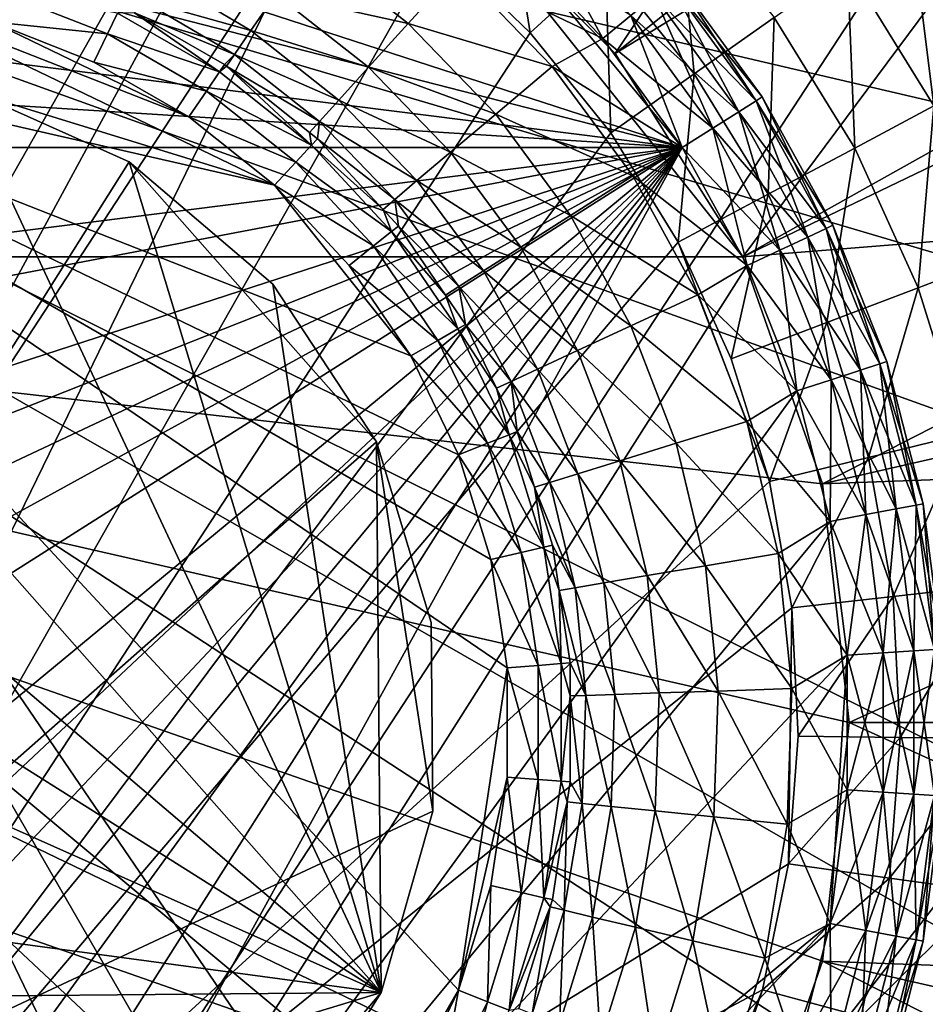
# Model space of a CAD drawing. Extents: x -100 to 100, y -100 to 100.
# Drawn here: x 4 to 18, y -4 to 11 of the extents above; entities that cross this region are included whole.
import ezdxf

# ---------------------------------------------------------------- set-up
doc = ezdxf.new("R2010")
doc.units = 0
doc.header["$MEASUREMENT"] = 0
for name, color, linetype in [('L1', 7, 'Continuous'), ('L2', 7, 'Continuous'), ('L3', 7, 'Continuous'), ('L4', 7, 'Continuous')]:
    doc.layers.add(name, color=color, linetype=linetype)

msp = doc.modelspace()

# ---------------------------------------------------------------- linework, layer by layer
at = {"layer": 'L1', "color": 7}
for points in [[(47.0236, 86.89201, 6), (-72.68953, -66.91542, 6), (16.26195, 97.4525, 6)], [(16.26195, 97.4525, 6), (-72.68953, -66.91542, 6), (-16.26195, 97.4525, 6)], [(47.0236, 86.89201, 6), (-60.68422, -77.96708, 6), (-72.68953, -66.91542, 6)], [(-47.0236, -86.89201, 6), (-60.68422, -77.96708, 6), (47.0236, 86.89201, 6)], [(47.0236, 86.89201, 6), (60.68422, 77.96708, 6), (-47.0236, -86.89201, 6)], [(-47.0236, -86.89201, 6), (60.68422, 77.96708, 6), (72.68953, 66.91542, 6)], [(82.71205, 54.03848, 6), (-47.0236, -86.89201, 6), (72.68953, 66.91542, 6)], [(90.47841, 39.68751, 6), (-47.0236, -86.89201, 6), (82.71205, 54.03848, 6)], [(90.47841, 39.68751, 6), (98.46254, 8.158839, 6), (-47.0236, -86.89201, 6)], [(18.68323, 18.68323, 60.82239), (10.59933, 13.29114, 61), (13.29114, 10.59933, 61)], [(18.68323, 18.68323, 60.82239), (13.29114, 10.59933, 61), (20.60706, 16.43072, 60.82239)], [(-15.31647, 7.376024, 61), (7.376024, 15.31647, 61), (3.782856, 16.57377, 61)], [(20.60706, 16.43072, 60.82239), (13.29114, 10.59933, 61), (21.37591, 15.53051, 60.82239)], [(21.37591, 15.53051, 60.82239), (13.29114, 10.59933, 61), (15.31647, 7.376024, 61)], [(21.37591, 15.53051, 60.82239), (15.31647, 7.376024, 61), (23.54225, 11.99537, 60.82239)], [(10.59933, 13.29114, 61), (7.376024, 15.31647, 61), (-15.31647, 7.376024, 61)], [(15.31647, 7.376024, 61), (10.59933, 13.29114, 61), (-15.31647, 7.376024, 61)], [(13.29114, 10.59933, 61), (10.59933, 13.29114, 61), (15.31647, 7.376024, 61)], [(15.31647, 7.376024, 61), (23.76862, 11.44885, 60.82239), (23.54225, 11.99537, 60.82239)], [(15.31647, 7.376024, 61), (25.12889, 8.164872, 60.82239), (23.76862, 11.44885, 60.82239)], [(98.46254, 8.158839, 6), (98.46254, -8.158839, 6), (-47.0236, -86.89201, 6)], [(16.57377, 3.782856, 61), (25.12889, 8.164872, 60.82239), (15.31647, 7.376024, 61)], [(16.57377, 3.782856, 61), (25.68204, 5.86084, 60.82239), (25.12889, 8.164872, 60.82239)], [(-16.57377, 3.782856, 61), (15.31647, -7.376024, 61), (-15.31647, 7.376024, 61)], [(-15.31647, 7.376024, 61), (15.31647, -7.376024, 61), (16.57377, -3.782856, 61)], [(-15.31647, 7.376024, 61), (16.57377, -3.782856, 61), (17, 0, 61)], [(15.31647, 7.376024, 61), (-15.31647, 7.376024, 61), (16.57377, 3.782856, 61)], [(16.57377, 3.782856, 61), (-15.31647, 7.376024, 61), (17, 0, 61)], [(16.57377, 3.782856, 61), (26.09678, 4.133324, 60.82239), (25.68204, 5.86084, 60.82239)], [(17, 0, 61), (26.09678, 4.133324, 60.82239), (16.57377, 3.782856, 61)], [(17, 0, 61), (26.42208, 0, 60.82239), (26.09678, 4.133324, 60.82239)], [(-16.57377, 3.782856, 61), (-17, 0, 61), (15.31647, -7.376024, 61)], [(15.31647, -7.376024, 61), (-17, 0, 61), (-16.57377, -3.782856, 61)], [(16.57377, -3.782856, 61), (26.09678, -4.133324, 60.82239), (17, 0, 61)], [(17, 0, 61), (26.09678, -4.133324, 60.82239), (26.42208, 0, 60.82239)], [(15.31647, -7.376024, 61), (-16.57377, -3.782856, 61), (-15.31647, -7.376024, 61)], [(15.31647, -7.376024, 61), (25.12889, -8.164872, 60.82239), (16.57377, -3.782856, 61)], [(16.57377, -3.782856, 61), (25.12889, -8.164872, 60.82239), (25.68204, -5.86084, 60.82239)], [(16.57377, -3.782856, 61), (25.68204, -5.86084, 60.82239), (26.09678, -4.133324, 60.82239)]]:
    msp.add_3dface(points, dxfattribs=at)
at = {"layer": 'L2', "color": 7}
for points in [[(-6.258118, 15.8062, 61), (14.35358, 9.109056, 61), (-8.189812, 14.89721, 61)], [(-6.258118, 15.8062, 61), (11.6373, 12.39247, 61), (14.35358, 9.109056, 61)], [(-8.189812, 14.89721, 61), (14.35358, 9.109056, 61), (-11.6373, 12.39247, 61)], [(12.03025, 12.81091, 61.11418), (13.09873, 10.83621, 61), (11.6373, 12.39247, 61)], [(13.54102, 11.20211, 61.11418), (13.09873, 10.83621, 61), (12.03025, 12.81091, 61.11418)], [(14.35358, 9.109056, 61), (-13.09873, 10.83621, 61), (-11.6373, 12.39247, 61)], [(10.79963, 11.9406, 64), (13.09873, 10.83621, 64), (11.6373, 12.39247, 64)], [(11.6373, 12.39247, 61), (13.09873, 10.83621, 61), (14.35358, 9.109056, 61)], [(13.09873, 10.83621, 64), (13.54102, 11.20211, 63.88582), (11.6373, 12.39247, 64)], [(7.920977, 11.53886, 75.11391), (10.01526, 11.07336, 69.53475), (8.449964, 12.30946, 69.53475)], [(10.01526, 11.07336, 69.53475), (10.79963, 11.9406, 64), (8.449964, 12.30946, 69.53475)], [(5.789505, 11.45704, 86.36568), (7.525728, 10.96308, 80.72755), (5.997344, 11.86834, 80.72755)], [(7.525728, 10.96308, 80.72755), (7.920977, 11.53886, 75.11391), (5.997344, 11.86834, 80.72755)], [(10.01526, 11.07336, 69.53475), (12.2948, 10.39461, 64), (10.79963, 11.9406, 64)], [(12.2948, 10.39461, 64), (13.09873, 10.83621, 64), (10.79963, 11.9406, 64)], [(13.91598, 11.5123, 63.56066), (15.52366, 9.851615, 63.07402), (14.16652, 11.71956, 63.07402)], [(14.16652, 11.71956, 61.92597), (15.24912, 9.677386, 61.43934), (13.91598, 11.5123, 61.43934)], [(14.16652, 11.71956, 63.07402), (15.62007, 9.912795, 62.5), (14.25449, 11.79234, 62.5)], [(14.25449, 11.79234, 62.5), (15.52366, 9.851615, 61.92597), (14.16652, 11.71956, 61.92597)], [(15.52366, 9.851615, 63.07402), (15.62007, 9.912795, 62.5), (14.16652, 11.71956, 63.07402)], [(15.52366, 9.851615, 61.92597), (15.24912, 9.677386, 61.43934), (14.16652, 11.71956, 61.92597)], [(15.62007, 9.912795, 62.5), (15.52366, 9.851615, 61.92597), (14.25449, 11.79234, 62.5)], [(3.569247, 11.57122, 92.86904), (3.423423, 11.09846, 93), (5.253982, 10.91001, 92.86904)], [(3.569247, 11.57122, 92.86904), (5.253982, 10.91001, 92.86904), (5.412417, 11.239, 92.51048)], [(7.899841, 8.514004, 93), (-1.731046, 11.48474, 93), (-3.423423, 11.09846, 93)], [(7.899841, 8.514004, 93), (1.731046, 11.48474, 93), (-1.731046, 11.48474, 93)], [(6.54266, 9.59632, 93), (3.423423, 11.09846, 93), (1.731046, 11.48474, 93)], [(6.54266, 9.59632, 93), (1.731046, 11.48474, 93), (7.899841, 8.514004, 93)], [(5.789505, 11.45704, 86.36568), (5.681321, 11.24489, 92.01822), (7.264922, 10.58315, 86.36568)], [(7.264922, 10.58315, 86.36568), (7.525728, 10.96308, 80.72755), (5.789505, 11.45704, 86.36568)], [(7.525728, 10.96308, 80.72755), (9.388281, 10.38014, 75.11391), (7.920977, 11.53886, 75.11391)], [(9.388281, 10.38014, 75.11391), (10.01526, 11.07336, 69.53475), (7.920977, 11.53886, 75.11391)], [(13.54102, 11.20211, 63.88582), (15.24912, 9.677386, 63.56066), (13.91598, 11.5123, 63.56066)], [(13.91598, 11.5123, 61.43934), (14.83824, 9.416633, 61.11418), (13.54102, 11.20211, 61.11418)], [(15.24912, 9.677386, 63.56066), (15.52366, 9.851615, 63.07402), (13.91598, 11.5123, 63.56066)], [(15.24912, 9.677386, 61.43934), (14.83824, 9.416633, 61.11418), (13.91598, 11.5123, 61.43934)], [(5.412417, 11.239, 92.51048), (5.253982, 10.91001, 92.86904), (7.027051, 10.30679, 92.51048)], [(5.412417, 11.239, 92.51048), (7.027051, 10.30679, 92.51048), (5.681321, 11.24489, 92.01822)], [(5.681321, 11.24489, 92.01822), (7.105886, 10.42242, 92.01822), (7.264922, 10.58315, 86.36568)], [(7.027051, 10.30679, 92.51048), (7.105886, 10.42242, 92.01822), (5.681321, 11.24489, 92.01822)], [(3.423423, -11.09846, 93), (6.54266, -9.59632, 93), (-3.423423, 11.09846, 93)], [(11.32326, 2.584461, 93), (-3.423423, 11.09846, 93), (11.58199, 0.86795, 93)], [(11.58199, 0.86795, 93), (-3.423423, 11.09846, 93), (10.8116, -4.24324, 93)], [(9.080552, -7.241499, 93), (10.8116, -4.24324, 93), (-3.423423, 11.09846, 93)], [(9.080552, -7.241499, 93), (-3.423423, 11.09846, 93), (7.899841, -8.514004, 93)], [(7.899841, -8.514004, 93), (-3.423423, 11.09846, 93), (6.54266, -9.59632, 93)], [(10.05842, 5.807232, 93), (7.899841, 8.514004, 93), (-3.423423, 11.09846, 93)], [(10.05842, 5.807232, 93), (-3.423423, 11.09846, 93), (10.8116, 4.24324, 93)], [(10.8116, 4.24324, 93), (-3.423423, 11.09846, 93), (11.32326, 2.584461, 93)], [(5.039327, 10.46427, 93), (3.423423, 11.09846, 93), (6.54266, 9.59632, 93)], [(3.423423, 11.09846, 93), (5.039327, 10.46427, 93), (5.253982, 10.91001, 92.86904)], [(13.09873, 10.83621, 64), (14.83824, 9.416633, 63.88582), (13.54102, 11.20211, 63.88582)], [(13.54102, 11.20211, 61.11418), (14.35358, 9.109056, 61), (13.09873, 10.83621, 61)], [(14.83824, 9.416633, 63.88582), (15.24912, 9.677386, 63.56066), (13.54102, 11.20211, 63.88582)], [(14.83824, 9.416633, 61.11418), (14.35358, 9.109056, 61), (13.54102, 11.20211, 61.11418)], [(7.264922, 10.58315, 86.36568), (8.919816, 9.86218, 80.72755), (7.525728, 10.96308, 80.72755)], [(8.919816, 9.86218, 80.72755), (9.388281, 10.38014, 75.11391), (7.525728, 10.96308, 80.72755)], [(9.388281, 10.38014, 75.11391), (11.40183, 9.639652, 69.53475), (10.01526, 11.07336, 69.53475)], [(11.40183, 9.639652, 69.53475), (12.2948, 10.39461, 64), (10.01526, 11.07336, 69.53475)], [(14.35358, 9.109056, 61), (-14.35358, 9.109056, 61), (-13.09873, 10.83621, 61)], [(5.253982, 10.91001, 92.86904), (5.039327, 10.46427, 93), (6.821351, 10.00508, 92.86904)], [(5.253982, 10.91001, 92.86904), (6.821351, 10.00508, 92.86904), (7.027051, 10.30679, 92.51048)], [(12.2948, 10.39461, 64), (14.35358, 9.109056, 64), (13.09873, 10.83621, 64)], [(14.35358, 9.109056, 64), (14.83824, 9.416633, 63.88582), (13.09873, 10.83621, 64)], [(6.54266, 9.59632, 93), (6.821351, 10.00508, 92.86904), (5.039327, 10.46427, 93)], [(7.264922, 10.58315, 86.36568), (7.105886, 10.42242, 92.01822), (7.137194, 10.39745, 92.01822)], [(7.264922, 10.58315, 86.36568), (7.137194, 10.39745, 92.01822), (8.610697, 9.520404, 86.36568)], [(8.610697, 9.520404, 86.36568), (8.919816, 9.86218, 80.72755), (7.264922, 10.58315, 86.36568)], [(7.027051, 10.30679, 92.51048), (6.821351, 10.00508, 92.86904), (8.484713, 9.144345, 92.51048)], [(7.027051, 10.30679, 92.51048), (7.137194, 10.39745, 92.01822), (7.105886, 10.42242, 92.01822)], [(8.484713, 9.144345, 92.51048), (7.137194, 10.39745, 92.01822), (7.027051, 10.30679, 92.51048)], [(7.137194, 10.39745, 92.01822), (8.45463, 9.346833, 92.01822), (8.610697, 9.520404, 86.36568)], [(8.484713, 9.144345, 92.51048), (8.45463, 9.346833, 92.01822), (7.137194, 10.39745, 92.01822)], [(8.919816, 9.86218, 80.72755), (10.68805, 9.036186, 75.11391), (9.388281, 10.38014, 75.11391)], [(10.68805, 9.036186, 75.11391), (11.40183, 9.639652, 69.53475), (9.388281, 10.38014, 75.11391)], [(11.40183, 9.639652, 69.53475), (13.57057, 8.663126, 64), (12.2948, 10.39461, 64)], [(13.57057, 8.663126, 64), (14.35358, 9.109056, 64), (12.2948, 10.39461, 64)], [(8.236343, 8.876666, 92.86904), (6.821351, 10.00508, 92.86904), (6.54266, 9.59632, 93)], [(8.236343, 8.876666, 92.86904), (8.484713, 9.144345, 92.51048), (6.821351, 10.00508, 92.86904)], [(8.610697, 9.520404, 86.36568), (10.15473, 8.58529, 80.72755), (8.919816, 9.86218, 80.72755)], [(10.15473, 8.58529, 80.72755), (10.68805, 9.036186, 75.11391), (8.919816, 9.86218, 80.72755)], [(15.24912, 9.677386, 63.56066), (16.63599, 7.828301, 63.07402), (15.52366, 9.851615, 63.07402)], [(15.52366, 9.851615, 61.92597), (16.34177, 7.689855, 61.43934), (15.24912, 9.677386, 61.43934)], [(15.52366, 9.851615, 63.07402), (16.7393, 7.876917, 62.5), (15.62007, 9.912795, 62.5)], [(15.62007, 9.912795, 62.5), (16.63599, 7.828301, 61.92597), (15.52366, 9.851615, 61.92597)], [(16.63599, 7.828301, 63.07402), (16.7393, 7.876917, 62.5), (15.52366, 9.851615, 63.07402)], [(16.63599, 7.828301, 61.92597), (16.34177, 7.689855, 61.43934), (15.52366, 9.851615, 61.92597)], [(16.7393, 7.876917, 62.5), (16.63599, 7.828301, 61.92597), (15.62007, 9.912795, 62.5)], [(14.83824, 9.416633, 63.88582), (16.34177, 7.689855, 63.56066), (15.24912, 9.677386, 63.56066)], [(15.24912, 9.677386, 61.43934), (15.90145, 7.482656, 61.11418), (14.83824, 9.416633, 61.11418)], [(16.34177, 7.689855, 63.56066), (16.63599, 7.828301, 63.07402), (15.24912, 9.677386, 63.56066)], [(16.34177, 7.689855, 61.43934), (15.90145, 7.482656, 61.11418), (15.24912, 9.677386, 61.43934)], [(7.899841, 8.514004, 93), (8.236343, 8.876666, 92.86904), (6.54266, 9.59632, 93)], [(8.610697, 9.520404, 86.36568), (8.45463, 9.346833, 92.01822), (8.5799, 9.246934, 92.01822)], [(8.610697, 9.520404, 86.36568), (8.5799, 9.246934, 92.01822), (9.802814, 8.287764, 86.36568)], [(9.802814, 8.287764, 86.36568), (10.15473, 8.58529, 80.72755), (8.610697, 9.520404, 86.36568)], [(10.68805, 9.036186, 75.11391), (12.58494, 8.033926, 69.53475), (11.40183, 9.639652, 69.53475)], [(12.58494, 8.033926, 69.53475), (13.57057, 8.663126, 64), (11.40183, 9.639652, 69.53475)], [(14.35358, 9.109056, 64), (15.90145, 7.482656, 63.88582), (14.83824, 9.416633, 63.88582)], [(14.83824, 9.416633, 61.11418), (15.38206, 7.238248, 61), (14.35358, 9.109056, 61)], [(15.90145, 7.482656, 63.88582), (16.34177, 7.689855, 63.56066), (14.83824, 9.416633, 63.88582)], [(15.90145, 7.482656, 61.11418), (15.38206, 7.238248, 61), (14.83824, 9.416633, 61.11418)], [(8.5799, 9.246934, 92.01822), (8.45463, 9.346833, 92.01822), (8.484713, 9.144345, 92.51048)], [(9.616926, 8.129287, 92.01822), (8.5799, 9.246934, 92.01822), (8.484713, 9.144345, 92.51048)], [(8.5799, 9.246934, 92.01822), (9.616926, 8.129287, 92.01822), (9.802814, 8.287764, 86.36568)], [(14.35358, 9.109056, 61), (-16.69888, -3.185482, 61), (-16.96645, -1.067439, 61)], [(-16.69888, 3.185482, 61), (14.35358, 9.109056, 61), (-16.96645, -1.067439, 61)], [(14.35358, 9.109056, 61), (-16.16796, -5.253289, 61), (-16.69888, -3.185482, 61)], [(-16.16796, 5.253289, 61), (14.35358, 9.109056, 61), (-16.69888, 3.185482, 61)], [(-15.38206, -7.238248, 61), (-16.16796, -5.253289, 61), (14.35358, 9.109056, 61)], [(-16.16796, 5.253289, 61), (-14.35358, 9.109056, 61), (14.35358, 9.109056, 61)], [(14.35358, 9.109056, 61), (-14.35358, -9.109056, 61), (-15.38206, -7.238248, 61)], [(-11.6373, -12.39247, 61), (-14.35358, -9.109056, 61), (14.35358, 9.109056, 61)], [(-11.6373, -12.39247, 61), (14.35358, 9.109056, 61), (-9.992349, -13.75329, 61)], [(-9.992349, -13.75329, 61), (14.35358, 9.109056, 61), (-8.189812, -14.89721, 61)], [(14.35358, 9.109056, 61), (-6.258118, -15.8062, 61), (-8.189812, -14.89721, 61)], [(14.35358, 9.109056, 61), (-4.227728, -16.46591, 61), (-6.258118, -15.8062, 61)], [(-2.130665, -16.86595, 61), (-4.227728, -16.46591, 61), (14.35358, 9.109056, 61)], [(-2.130665, -16.86595, 61), (14.35358, 9.109056, 61), (0, -17, 61)], [(0, -17, 61), (14.35358, 9.109056, 61), (15.38206, 7.238248, 61)], [(9.752839, 7.77763, 92.51048), (8.484713, 9.144345, 92.51048), (8.236343, 8.876666, 92.86904)], [(9.752839, 7.77763, 92.51048), (9.616926, 8.129287, 92.01822), (8.484713, 9.144345, 92.51048)], [(13.57057, 8.663126, 64), (15.38206, 7.238248, 64), (14.35358, 9.109056, 64)], [(15.38206, 7.238248, 64), (15.90145, 7.482656, 63.88582), (14.35358, 9.109056, 64)], [(10.15473, 8.58529, 80.72755), (11.79709, 7.530983, 75.11391), (10.68805, 9.036186, 75.11391)], [(11.79709, 7.530983, 75.11391), (12.58494, 8.033926, 69.53475), (10.68805, 9.036186, 75.11391)], [(9.467348, 7.549958, 92.86904), (8.236343, 8.876666, 92.86904), (7.899841, 8.514004, 93)], [(9.467348, 7.549958, 92.86904), (9.752839, 7.77763, 92.51048), (8.236343, 8.876666, 92.86904)], [(9.802814, 8.287764, 86.36568), (11.20843, 7.155194, 80.72755), (10.15473, 8.58529, 80.72755)], [(11.20843, 7.155194, 80.72755), (11.79709, 7.530983, 75.11391), (10.15473, 8.58529, 80.72755)], [(12.58494, 8.033926, 69.53475), (14.60416, 6.77705, 64), (13.57057, 8.663126, 64)], [(14.60416, 6.77705, 64), (15.38206, 7.238248, 64), (13.57057, 8.663126, 64)], [(9.080552, 7.241499, 93), (7.899841, 8.514004, 93), (10.05842, 5.807232, 93)], [(9.080552, 7.241499, 93), (9.467348, 7.549958, 92.86904), (7.899841, 8.514004, 93)], [(9.802814, 8.287764, 86.36568), (9.616926, 8.129287, 92.01822), (9.862254, 7.864886, 92.01822)], [(9.802814, 8.287764, 86.36568), (9.862254, 7.864886, 92.01822), (10.82, 6.90723, 86.36568)], [(10.82, 6.90723, 86.36568), (11.20843, 7.155194, 80.72755), (9.802814, 8.287764, 86.36568)], [(9.862254, 7.864886, 92.01822), (9.616926, 8.129287, 92.01822), (9.752839, 7.77763, 92.51048)], [(11.79709, 7.530983, 75.11391), (13.54347, 6.284834, 69.53475), (12.58494, 8.033926, 69.53475)], [(13.54347, 6.284834, 69.53475), (14.60416, 6.77705, 64), (12.58494, 8.033926, 69.53475)], [(10.60811, 6.770909, 92.01822), (9.862254, 7.864886, 92.01822), (9.752839, 7.77763, 92.51048)], [(9.862254, 7.864886, 92.01822), (10.60811, 6.770909, 92.01822), (10.82, 6.90723, 86.36568)], [(16.34177, 7.689855, 63.56066), (17.48595, 5.681531, 63.07402), (16.63599, 7.828301, 63.07402)], [(16.63599, 7.828301, 61.92597), (17.17671, 5.581051, 61.43934), (16.34177, 7.689855, 61.43934)], [(16.63599, 7.828301, 63.07402), (17.59455, 5.716814, 62.5), (16.7393, 7.876917, 62.5)], [(16.7393, 7.876917, 62.5), (17.48595, 5.681531, 61.92597), (16.63599, 7.828301, 61.92597)], [(17.48595, 5.681531, 63.07402), (17.59455, 5.716814, 62.5), (16.63599, 7.828301, 63.07402)], [(17.48595, 5.681531, 61.92597), (17.17671, 5.581051, 61.43934), (16.63599, 7.828301, 61.92597)], [(17.59455, 5.716814, 62.5), (17.48595, 5.681531, 61.92597), (16.7393, 7.876917, 62.5)], [(10.8031, 6.237175, 92.51048), (9.752839, 7.77763, 92.51048), (9.467348, 7.549958, 92.86904)], [(10.8031, 6.237175, 92.51048), (10.60811, 6.770909, 92.01822), (9.752839, 7.77763, 92.51048)], [(15.90145, 7.482656, 63.88582), (17.17671, 5.581051, 63.56066), (16.34177, 7.689855, 63.56066)], [(16.34177, 7.689855, 61.43934), (16.71389, 5.430672, 61.11418), (15.90145, 7.482656, 61.11418)], [(17.17671, 5.581051, 63.56066), (17.48595, 5.681531, 63.07402), (16.34177, 7.689855, 63.56066)], [(17.17671, 5.581051, 61.43934), (16.71389, 5.430672, 61.11418), (16.34177, 7.689855, 61.43934)], [(10.48687, 6.054597, 92.86904), (9.467348, 7.549958, 92.86904), (9.080552, 7.241499, 93)], [(10.48687, 6.054597, 92.86904), (10.8031, 6.237175, 92.51048), (9.467348, 7.549958, 92.86904)], [(11.20843, 7.155194, 80.72755), (12.69562, 5.891389, 75.11391), (11.79709, 7.530983, 75.11391)], [(12.69562, 5.891389, 75.11391), (13.54347, 6.284834, 69.53475), (11.79709, 7.530983, 75.11391)], [(15.38206, 7.238248, 64), (16.71389, 5.430672, 63.88582), (15.90145, 7.482656, 63.88582)], [(15.90145, 7.482656, 61.11418), (16.16796, 5.253289, 61), (15.38206, 7.238248, 61)], [(16.71389, 5.430672, 63.88582), (17.17671, 5.581051, 63.56066), (15.90145, 7.482656, 63.88582)], [(16.71389, 5.430672, 61.11418), (16.16796, 5.253289, 61), (15.90145, 7.482656, 61.11418)], [(0, -17, 61), (15.38206, 7.238248, 61), (16.16796, 5.253289, 61)], [(10.05842, 5.807232, 93), (10.48687, 6.054597, 92.86904), (9.080552, 7.241499, 93)], [(14.60416, 6.77705, 64), (16.16796, 5.253289, 64), (15.38206, 7.238248, 64)], [(16.16796, 5.253289, 64), (16.71389, 5.430672, 63.88582), (15.38206, 7.238248, 64)], [(10.82, 6.90723, 86.36568), (12.06212, 5.597415, 80.72755), (11.20843, 7.155194, 80.72755)], [(12.06212, 5.597415, 80.72755), (12.69562, 5.891389, 75.11391), (11.20843, 7.155194, 80.72755)], [(10.82, 6.90723, 86.36568), (10.60811, 6.770909, 92.01822), (10.9243, 6.307148, 92.01822)], [(10.82, 6.90723, 86.36568), (10.9243, 6.307148, 92.01822), (11.6441, 5.403435, 86.36568)], [(11.6441, 5.403435, 86.36568), (12.06212, 5.597415, 80.72755), (10.82, 6.90723, 86.36568)], [(10.9243, 6.307148, 92.01822), (10.60811, 6.770909, 92.01822), (10.8031, 6.237175, 92.51048)], [(13.54347, 6.284834, 69.53475), (15.37715, 4.770037, 64), (14.60416, 6.77705, 64)], [(15.37715, 4.770037, 64), (16.16796, 5.253289, 64), (14.60416, 6.77705, 64)], [(11.4117, 5.295054, 92.01822), (10.9243, 6.307148, 92.01822), (10.8031, 6.237175, 92.51048)], [(10.9243, 6.307148, 92.01822), (11.4117, 5.295054, 92.01822), (11.6441, 5.403435, 86.36568)], [(12.69562, 5.891389, 75.11391), (14.26031, 4.42359, 69.53475), (13.54347, 6.284834, 69.53475)], [(14.26031, 4.42359, 69.53475), (15.37715, 4.770037, 64), (13.54347, 6.284834, 69.53475)], [(11.61204, 4.557392, 92.51048), (10.8031, 6.237175, 92.51048), (10.48687, 6.054597, 92.86904)], [(11.61204, 4.557392, 92.51048), (11.4117, 5.295054, 92.01822), (10.8031, 6.237175, 92.51048)], [(11.27213, 4.423985, 92.86904), (10.48687, 6.054597, 92.86904), (10.05842, 5.807232, 93)], [(11.27213, 4.423985, 92.86904), (11.61204, 4.557392, 92.51048), (10.48687, 6.054597, 92.86904)], [(10.8116, 4.24324, 93), (11.27213, 4.423985, 92.86904), (10.05842, 5.807232, 93)], [(12.06212, 5.597415, 80.72755), (13.36758, 4.146663, 75.11391), (12.69562, 5.891389, 75.11391)], [(13.36758, 4.146663, 75.11391), (14.26031, 4.42359, 69.53475), (12.69562, 5.891389, 75.11391)], [(17.17671, 5.581051, 63.56066), (18.06016, 3.445159, 63.07402), (17.48595, 5.681531, 63.07402)], [(17.48595, 5.681531, 61.92597), (17.74076, 3.38423, 61.43934), (17.17671, 5.581051, 61.43934)], [(17.48595, 5.681531, 63.07402), (18.17231, 3.466554, 62.5), (17.59455, 5.716814, 62.5)], [(17.59455, 5.716814, 62.5), (18.06016, 3.445159, 61.92597), (17.48595, 5.681531, 61.92597)], [(18.06016, 3.445159, 63.07402), (18.17231, 3.466554, 62.5), (17.48595, 5.681531, 63.07402)], [(18.06016, 3.445159, 61.92597), (17.74076, 3.38423, 61.43934), (17.48595, 5.681531, 61.92597)], [(18.17231, 3.466554, 62.5), (18.06016, 3.445159, 61.92597), (17.59455, 5.716814, 62.5)], [(11.6441, 5.403435, 86.36568), (12.70055, 3.939749, 80.72755), (12.06212, 5.597415, 80.72755)], [(12.70055, 3.939749, 80.72755), (13.36758, 4.146663, 75.11391), (12.06212, 5.597415, 80.72755)], [(16.71389, 5.430672, 63.88582), (17.74076, 3.38423, 63.56066), (17.17671, 5.581051, 63.56066)], [(17.17671, 5.581051, 61.43934), (17.26274, 3.293044, 61.11418), (16.71389, 5.430672, 61.11418)], [(17.74076, 3.38423, 63.56066), (18.06016, 3.445159, 63.07402), (17.17671, 5.581051, 63.56066)], [(17.74076, 3.38423, 61.43934), (17.26274, 3.293044, 61.11418), (17.17671, 5.581051, 61.43934)], [(11.6441, 5.403435, 86.36568), (11.4117, 5.295054, 92.01822), (11.74232, 4.60852, 92.01822)], [(11.6441, 5.403435, 86.36568), (11.74232, 4.60852, 92.01822), (12.26041, 3.803216, 86.36568)], [(12.26041, 3.803216, 86.36568), (12.70055, 3.939749, 80.72755), (11.6441, 5.403435, 86.36568)], [(16.16796, 5.253289, 64), (17.26274, 3.293044, 63.88582), (16.71389, 5.430672, 63.88582)], [(16.71389, 5.430672, 61.11418), (16.69888, 3.185482, 61), (16.16796, 5.253289, 61)], [(17.26274, 3.293044, 61.11418), (16.69888, 3.185482, 61), (16.71389, 5.430672, 61.11418)], [(17.26274, 3.293044, 63.88582), (17.74076, 3.38423, 63.56066), (16.71389, 5.430672, 63.88582)], [(16.69888, 3.185482, 61), (0, -17, 61), (16.16796, 5.253289, 61)], [(11.74232, 4.60852, 92.01822), (11.4117, 5.295054, 92.01822), (11.61204, 4.557392, 92.51048)], [(15.37715, 4.770037, 64), (16.69888, 3.185482, 64), (16.16796, 5.253289, 64)], [(16.69888, 3.185482, 64), (17.26274, 3.293044, 63.88582), (16.16796, 5.253289, 64)], [(14.26031, 4.42359, 69.53475), (15.87573, 2.677903, 64), (15.37715, 4.770037, 64)], [(15.87573, 2.677903, 64), (16.69888, 3.185482, 64), (15.37715, 4.770037, 64)], [(12.16159, 2.775804, 92.51048), (11.61204, 4.557392, 92.51048), (11.27213, 4.423985, 92.86904)], [(12.01426, 3.726916, 92.01822), (11.74232, 4.60852, 92.01822), (11.61204, 4.557392, 92.51048)], [(12.16159, 2.775804, 92.51048), (12.01426, 3.726916, 92.01822), (11.61204, 4.557392, 92.51048)], [(12.26041, 3.803216, 86.36568), (11.74232, 4.60852, 92.01822), (12.01426, 3.726916, 92.01822)], [(11.80559, 2.694549, 92.86904), (11.27213, 4.423985, 92.86904), (10.8116, 4.24324, 93)], [(11.80559, 2.694549, 92.86904), (12.16159, 2.775804, 92.51048), (11.27213, 4.423985, 92.86904)], [(13.36758, 4.146663, 75.11391), (14.72268, 2.483407, 69.53475), (14.26031, 4.42359, 69.53475)], [(14.72268, 2.483407, 69.53475), (15.87573, 2.677903, 64), (14.26031, 4.42359, 69.53475)], [(11.32326, 2.584461, 93), (11.80559, 2.694549, 92.86904), (10.8116, 4.24324, 93)], [(12.70055, 3.939749, 80.72755), (13.80101, 2.32794, 75.11391), (13.36758, 4.146663, 75.11391)], [(13.80101, 2.32794, 75.11391), (14.72268, 2.483407, 69.53475), (13.36758, 4.146663, 75.11391)], [(12.26041, 3.803216, 86.36568), (13.11235, 2.211778, 80.72755), (12.70055, 3.939749, 80.72755)], [(13.11235, 2.211778, 80.72755), (13.80101, 2.32794, 75.11391), (12.70055, 3.939749, 80.72755)], [(12.26041, 3.803216, 86.36568), (12.01426, 3.726916, 92.01822), (12.65794, 2.135129, 86.36568)], [(12.65794, 2.135129, 86.36568), (13.11235, 2.211778, 80.72755), (12.26041, 3.803216, 86.36568)], [(12.01426, 3.726916, 92.01822), (12.29803, 2.806945, 92.01822), (12.65794, 2.135129, 86.36568)], [(12.29803, 2.806945, 92.01822), (12.01426, 3.726916, 92.01822), (12.16159, 2.775804, 92.51048)], [(17.74076, 3.38423, 63.56066), (18.34954, 1.154455, 63.07402), (18.06016, 3.445159, 63.07402)], [(18.06016, 3.445159, 61.92597), (18.02502, 1.134038, 61.43934), (17.74076, 3.38423, 61.43934)], [(18.34954, 1.154455, 61.92597), (18.02502, 1.134038, 61.43934), (18.06016, 3.445159, 61.92597)], [(18.06016, 3.445159, 63.07402), (18.46349, 1.161625, 62.5), (18.17231, 3.466554, 62.5)], [(18.17231, 3.466554, 62.5), (18.34954, 1.154455, 61.92597), (18.06016, 3.445159, 61.92597)], [(18.34954, 1.154455, 63.07402), (18.46349, 1.161625, 62.5), (18.06016, 3.445159, 63.07402)], [(18.46349, 1.161625, 62.5), (18.34954, 1.154455, 61.92597), (18.17231, 3.466554, 62.5)], [(16.69888, 3.185482, 64), (17.53935, 1.103482, 63.88582), (17.26274, 3.293044, 63.88582)], [(17.26274, 3.293044, 61.11418), (16.96645, 1.067439, 61), (16.69888, 3.185482, 61)], [(17.53935, 1.103482, 61.11418), (16.96645, 1.067439, 61), (17.26274, 3.293044, 61.11418)], [(17.26274, 3.293044, 63.88582), (18.02502, 1.134038, 63.56066), (17.74076, 3.38423, 63.56066)], [(17.74076, 3.38423, 61.43934), (17.53935, 1.103482, 61.11418), (17.26274, 3.293044, 61.11418)], [(17.53935, 1.103482, 63.88582), (18.02502, 1.134038, 63.56066), (17.26274, 3.293044, 63.88582)], [(18.02502, 1.134038, 61.43934), (17.53935, 1.103482, 61.11418), (17.74076, 3.38423, 61.43934)], [(18.02502, 1.134038, 63.56066), (18.34954, 1.154455, 63.07402), (17.74076, 3.38423, 63.56066)], [(16.96645, 1.067439, 61), (0, -17, 61), (16.69888, 3.185482, 61)], [(15.87573, 2.677903, 64), (16.96645, 1.067439, 64), (16.69888, 3.185482, 64)], [(16.96645, 1.067439, 64), (17.53935, 1.103482, 63.88582), (16.69888, 3.185482, 64)], [(12.07533, 0.904921, 92.86904), (11.80559, 2.694549, 92.86904), (11.32326, 2.584461, 93)], [(12.43947, 0.932209, 92.51048), (12.16159, 2.775804, 92.51048), (11.80559, 2.694549, 92.86904)], [(12.07533, 0.904921, 92.86904), (12.43947, 0.932209, 92.51048), (11.80559, 2.694549, 92.86904)], [(12.40562, 2.093159, 92.01822), (12.29803, 2.806945, 92.01822), (12.16159, 2.775804, 92.51048)], [(12.43947, 0.932209, 92.51048), (12.40562, 2.093159, 92.01822), (12.16159, 2.775804, 92.51048)], [(12.65794, 2.135129, 86.36568), (12.29803, 2.806945, 92.01822), (12.40562, 2.093159, 92.01822)], [(14.72268, 2.483407, 69.53475), (16.09101, 0.537981, 64), (15.87573, 2.677903, 64)], [(16.09101, 0.537981, 64), (16.96645, 1.067439, 64), (15.87573, 2.677903, 64)], [(11.58199, 0.86795, 93), (12.07533, 0.904921, 92.86904), (11.32326, 2.584461, 93)], [(13.80101, 2.32794, 75.11391), (14.92232, 0.498908, 69.53475), (14.72268, 2.483407, 69.53475)], [(14.92232, 0.498908, 69.53475), (16.09101, 0.537981, 64), (14.72268, 2.483407, 69.53475)], [(12.65794, 2.135129, 86.36568), (13.29016, 0.444338, 80.72755), (13.11235, 2.211778, 80.72755)], [(13.11235, 2.211778, 80.72755), (13.98815, 0.467675, 75.11391), (13.80101, 2.32794, 75.11391)], [(13.29016, 0.444338, 80.72755), (13.98815, 0.467675, 75.11391), (13.11235, 2.211778, 80.72755)], [(13.98815, 0.467675, 75.11391), (14.92232, 0.498908, 69.53475), (13.80101, 2.32794, 75.11391)], [(12.65794, 2.135129, 86.36568), (12.40562, 2.093159, 92.01822), (12.82958, 0.42894, 86.36568)], [(12.40562, 2.093159, 92.01822), (12.57902, 0.942668, 92.01822), (12.82958, 0.42894, 86.36568)], [(12.57902, 0.942668, 92.01822), (12.40562, 2.093159, 92.01822), (12.43947, 0.932209, 92.51048)], [(12.82958, 0.42894, 86.36568), (13.29016, 0.444338, 80.72755), (12.65794, 2.135129, 86.36568)], [(16.96645, 1.067439, 64), (17.53935, -1.103482, 63.88582), (17.53935, 1.103482, 63.88582)], [(17.53935, -1.103482, 61.11418), (16.96645, -1.067439, 61), (17.53935, 1.103482, 61.11418)], [(17.53935, 1.103482, 61.11418), (16.96645, -1.067439, 61), (16.96645, 1.067439, 61)], [(17.53935, 1.103482, 63.88582), (18.02502, -1.134038, 63.56066), (18.02502, 1.134038, 63.56066)], [(18.02502, -1.134038, 61.43934), (17.53935, -1.103482, 61.11418), (18.02502, 1.134038, 61.43934)], [(18.02502, 1.134038, 61.43934), (17.53935, -1.103482, 61.11418), (17.53935, 1.103482, 61.11418)], [(17.53935, -1.103482, 63.88582), (18.02502, -1.134038, 63.56066), (17.53935, 1.103482, 63.88582)], [(18.02502, 1.134038, 63.56066), (18.34954, -1.154455, 63.07402), (18.34954, 1.154455, 63.07402)], [(18.34954, -1.154455, 61.92597), (18.02502, -1.134038, 61.43934), (18.34954, 1.154455, 61.92597)], [(18.34954, 1.154455, 61.92597), (18.02502, -1.134038, 61.43934), (18.02502, 1.134038, 61.43934)], [(18.02502, -1.134038, 63.56066), (18.34954, -1.154455, 63.07402), (18.02502, 1.134038, 63.56066)], [(16.96645, 1.067439, 61), (16.69888, -3.185482, 61), (0, -17, 61)], [(12.57902, 0.421506, 92.01822), (12.57902, 0.942668, 92.01822), (12.43947, 0.932209, 92.51048)], [(12.82958, 0.42894, 86.36568), (12.57902, 0.942668, 92.01822), (12.57902, 0.421506, 92.01822)], [(16.09101, 0.537981, 64), (16.96645, -1.067439, 64), (16.96645, 1.067439, 64)], [(16.96645, -1.067439, 61), (16.69888, -3.185482, 61), (16.96645, 1.067439, 61)], [(16.96645, -1.067439, 64), (17.53935, -1.103482, 63.88582), (16.96645, 1.067439, 64)], [(11.58199, 0.86795, 93), (10.8116, -4.24324, 93), (11.58199, -0.86795, 93)], [(12.07533, -0.904921, 92.86904), (12.07533, 0.904921, 92.86904), (11.58199, 0.86795, 93)], [(11.58199, -0.86795, 93), (12.07533, -0.904921, 92.86904), (11.58199, 0.86795, 93)], [(12.43947, -0.932209, 92.51048), (12.43947, 0.932209, 92.51048), (12.07533, 0.904921, 92.86904)], [(12.07533, -0.904921, 92.86904), (12.43947, -0.932209, 92.51048), (12.07533, 0.904921, 92.86904)], [(12.43947, -0.932209, 92.51048), (12.57902, 0.421506, 92.01822), (12.43947, 0.932209, 92.51048)], [(13.98815, 0.467675, 75.11391), (14.85568, -1.494495, 69.53475), (14.92232, 0.498908, 69.53475)], [(14.85568, -1.494495, 69.53475), (16.01914, -1.611541, 64), (14.92232, 0.498908, 69.53475)], [(14.92232, 0.498908, 69.53475), (16.01914, -1.611541, 64), (16.09101, 0.537981, 64)], [(16.01914, -1.611541, 64), (16.96645, -1.067439, 64), (16.09101, 0.537981, 64)], [(12.57902, -0.942668, 92.01822), (12.57902, 0.421506, 92.01822), (12.43947, -0.932209, 92.51048)], [(12.82958, 0.42894, 86.36568), (12.57902, 0.421506, 92.01822), (12.77228, -1.284904, 86.36568)], [(12.57902, 0.421506, 92.01822), (12.57902, -0.942668, 92.01822), (12.77228, -1.284904, 86.36568)], [(12.77228, -1.284904, 86.36568), (13.2308, -1.331031, 80.72755), (12.82958, 0.42894, 86.36568)], [(12.82958, 0.42894, 86.36568), (13.2308, -1.331031, 80.72755), (13.29016, 0.444338, 80.72755)], [(13.2308, -1.331031, 80.72755), (13.92568, -1.400936, 75.11391), (13.29016, 0.444338, 80.72755)], [(13.29016, 0.444338, 80.72755), (13.92568, -1.400936, 75.11391), (13.98815, 0.467675, 75.11391)], [(13.92568, -1.400936, 75.11391), (14.85568, -1.494495, 69.53475), (13.98815, 0.467675, 75.11391)], [(11.58199, -0.86795, 93), (10.8116, -4.24324, 93), (11.32326, -2.584461, 93)], [(11.32326, -2.584461, 93), (11.80559, -2.694549, 92.86904), (11.58199, -0.86795, 93)], [(11.80559, -2.694549, 92.86904), (12.07533, -0.904921, 92.86904), (11.58199, -0.86795, 93)], [(11.80559, -2.694549, 92.86904), (12.16159, -2.775804, 92.51048), (12.07533, -0.904921, 92.86904)], [(12.16159, -2.775804, 92.51048), (12.43947, -0.932209, 92.51048), (12.07533, -0.904921, 92.86904)], [(12.16159, -2.775804, 92.51048), (12.53125, -1.259667, 92.01822), (12.43947, -0.932209, 92.51048)], [(12.53125, -1.259667, 92.01822), (12.57902, -0.942668, 92.01822), (12.43947, -0.932209, 92.51048)], [(12.77228, -1.284904, 86.36568), (12.57902, -0.942668, 92.01822), (12.53125, -1.259667, 92.01822)], [(16.01914, -1.611541, 64), (16.69888, -3.185482, 64), (16.96645, -1.067439, 64)], [(16.69888, -3.185482, 64), (17.26274, -3.293044, 63.88582), (16.96645, -1.067439, 64)], [(17.53935, -1.103482, 61.11418), (16.69888, -3.185482, 61), (16.96645, -1.067439, 61)], [(16.96645, -1.067439, 64), (17.26274, -3.293044, 63.88582), (17.53935, -1.103482, 63.88582)], [(17.26274, -3.293044, 61.11418), (16.69888, -3.185482, 61), (17.53935, -1.103482, 61.11418)], [(17.26274, -3.293044, 63.88582), (17.74076, -3.38423, 63.56066), (17.53935, -1.103482, 63.88582)], [(18.02502, -1.134038, 61.43934), (17.26274, -3.293044, 61.11418), (17.53935, -1.103482, 61.11418)], [(17.74076, -3.38423, 61.43934), (17.26274, -3.293044, 61.11418), (18.02502, -1.134038, 61.43934)], [(17.53935, -1.103482, 63.88582), (17.74076, -3.38423, 63.56066), (18.02502, -1.134038, 63.56066)], [(17.74076, -3.38423, 63.56066), (18.06016, -3.445159, 63.07402), (18.02502, -1.134038, 63.56066)], [(18.34954, -1.154455, 61.92597), (17.74076, -3.38423, 61.43934), (18.02502, -1.134038, 61.43934)], [(18.06016, -3.445159, 61.92597), (17.74076, -3.38423, 61.43934), (18.34954, -1.154455, 61.92597)], [(18.02502, -1.134038, 63.56066), (18.06016, -3.445159, 63.07402), (18.34954, -1.154455, 63.07402)], [(18.06016, -3.445159, 63.07402), (18.17231, -3.466554, 62.5), (18.34954, -1.154455, 63.07402)], [(18.46349, -1.161625, 62.5), (18.06016, -3.445159, 61.92597), (18.34954, -1.154455, 61.92597)], [(18.17231, -3.466554, 62.5), (18.06016, -3.445159, 61.92597), (18.46349, -1.161625, 62.5)], [(18.34954, -1.154455, 63.07402), (18.17231, -3.466554, 62.5), (18.46349, -1.161625, 62.5)], [(12.29803, -2.806945, 92.01822), (12.53125, -1.259667, 92.01822), (12.16159, -2.775804, 92.51048)], [(12.53125, -1.259667, 92.01822), (12.29803, -2.806945, 92.01822), (12.48706, -2.975818, 86.36568)], [(12.77228, -1.284904, 86.36568), (12.53125, -1.259667, 92.01822), (12.48706, -2.975818, 86.36568)], [(12.48706, -2.975818, 86.36568), (12.93534, -3.082648, 80.72755), (12.77228, -1.284904, 86.36568)], [(12.77228, -1.284904, 86.36568), (12.93534, -3.082648, 80.72755), (13.2308, -1.331031, 80.72755)], [(12.93534, -3.082648, 80.72755), (13.6147, -3.244547, 75.11391), (13.2308, -1.331031, 80.72755)], [(13.2308, -1.331031, 80.72755), (13.6147, -3.244547, 75.11391), (13.92568, -1.400936, 75.11391)], [(13.6147, -3.244547, 75.11391), (14.52393, -3.461228, 69.53475), (13.92568, -1.400936, 75.11391)], [(13.92568, -1.400936, 75.11391), (14.52393, -3.461228, 69.53475), (14.85568, -1.494495, 69.53475)], [(14.52393, -3.461228, 69.53475), (15.66141, -3.732304, 64), (14.85568, -1.494495, 69.53475)], [(14.85568, -1.494495, 69.53475), (15.66141, -3.732304, 64), (16.01914, -1.611541, 64)], [(15.66141, -3.732304, 64), (16.69888, -3.185482, 64), (16.01914, -1.611541, 64)], [(10.8116, -4.24324, 93), (11.27213, -4.423985, 92.86904), (11.32326, -2.584461, 93)], [(11.27213, -4.423985, 92.86904), (11.80559, -2.694549, 92.86904), (11.32326, -2.584461, 93)], [(11.27213, -4.423985, 92.86904), (11.61204, -4.557392, 92.51048), (11.80559, -2.694549, 92.86904)], [(11.61204, -4.557392, 92.51048), (12.16159, -2.775804, 92.51048), (11.80559, -2.694549, 92.86904)], [(11.61204, -4.557392, 92.51048), (12.26261, -2.921764, 92.01822), (12.16159, -2.775804, 92.51048)], [(12.26261, -2.921764, 92.01822), (12.29803, -2.806945, 92.01822), (12.16159, -2.775804, 92.51048)], [(12.48706, -2.975818, 86.36568), (12.29803, -2.806945, 92.01822), (12.26261, -2.921764, 92.01822)], [(11.76593, -4.531983, 92.01822), (12.26261, -2.921764, 92.01822), (11.61204, -4.557392, 92.51048)], [(12.26261, -2.921764, 92.01822), (11.76593, -4.531983, 92.01822), (11.97901, -4.613629, 86.36568)], [(12.48706, -2.975818, 86.36568), (12.26261, -2.921764, 92.01822), (11.97901, -4.613629, 86.36568)], [(11.97901, -4.613629, 86.36568), (12.40905, -4.779255, 80.72755), (12.48706, -2.975818, 86.36568)], [(12.48706, -2.975818, 86.36568), (12.40905, -4.779255, 80.72755), (12.93534, -3.082648, 80.72755)], [(12.40905, -4.779255, 80.72755), (13.06077, -5.030259, 75.11391), (12.93534, -3.082648, 80.72755)], [(12.93534, -3.082648, 80.72755), (13.06077, -5.030259, 75.11391), (13.6147, -3.244547, 75.11391)], [(4.227728, -16.46591, 61), (0, -17, 61), (16.69888, -3.185482, 61)], [(4.227728, -16.46591, 61), (16.69888, -3.185482, 61), (16.16796, -5.253289, 61)], [(13.06077, -5.030259, 75.11391), (13.933, -5.366196, 69.53475), (13.6147, -3.244547, 75.11391)], [(13.6147, -3.244547, 75.11391), (13.933, -5.366196, 69.53475), (14.52393, -3.461228, 69.53475)], [(15.66141, -3.732304, 64), (16.16796, -5.253289, 64), (16.69888, -3.185482, 64)], [(16.16796, -5.253289, 64), (16.71389, -5.430672, 63.88582), (16.69888, -3.185482, 64)], [(17.26274, -3.293044, 61.11418), (16.16796, -5.253289, 61), (16.69888, -3.185482, 61)], [(16.69888, -3.185482, 64), (16.71389, -5.430672, 63.88582), (17.26274, -3.293044, 63.88582)], [(16.71389, -5.430672, 61.11418), (16.16796, -5.253289, 61), (17.26274, -3.293044, 61.11418)], [(16.71389, -5.430672, 63.88582), (17.17671, -5.581051, 63.56066), (17.26274, -3.293044, 63.88582)], [(17.74076, -3.38423, 61.43934), (16.71389, -5.430672, 61.11418), (17.26274, -3.293044, 61.11418)], [(17.17671, -5.581051, 61.43934), (16.71389, -5.430672, 61.11418), (17.74076, -3.38423, 61.43934)], [(17.26274, -3.293044, 63.88582), (17.17671, -5.581051, 63.56066), (17.74076, -3.38423, 63.56066)], [(17.17671, -5.581051, 63.56066), (17.48595, -5.681531, 63.07402), (17.74076, -3.38423, 63.56066)], [(18.06016, -3.445159, 61.92597), (17.17671, -5.581051, 61.43934), (17.74076, -3.38423, 61.43934)], [(17.74076, -3.38423, 63.56066), (17.48595, -5.681531, 63.07402), (18.06016, -3.445159, 63.07402)], [(13.933, -5.366196, 69.53475), (15.02421, -5.786465, 64), (14.52393, -3.461228, 69.53475)], [(14.52393, -3.461228, 69.53475), (15.02421, -5.786465, 64), (15.66141, -3.732304, 64)], [(17.48595, -5.681531, 61.92597), (17.17671, -5.581051, 61.43934), (18.06016, -3.445159, 61.92597)], [(17.48595, -5.681531, 63.07402), (17.59455, -5.716814, 62.5), (18.06016, -3.445159, 63.07402)], [(18.17231, -3.466554, 62.5), (17.48595, -5.681531, 61.92597), (18.06016, -3.445159, 61.92597)], [(17.59455, -5.716814, 62.5), (17.48595, -5.681531, 61.92597), (18.17231, -3.466554, 62.5)], [(18.06016, -3.445159, 63.07402), (17.59455, -5.716814, 62.5), (18.17231, -3.466554, 62.5)], [(15.02421, -5.786465, 64), (16.16796, -5.253289, 64), (15.66141, -3.732304, 64)], [(10.05842, -5.807232, 93), (10.8116, -4.24324, 93), (9.080552, -7.241499, 93)], [(10.05842, -5.807232, 93), (10.48687, -6.054597, 92.86904), (10.8116, -4.24324, 93)], [(10.48687, -6.054597, 92.86904), (11.27213, -4.423985, 92.86904), (10.8116, -4.24324, 93)], [(10.48687, -6.054597, 92.86904), (10.8031, -6.237175, 92.51048), (11.27213, -4.423985, 92.86904)], [(10.8031, -6.237175, 92.51048), (11.61204, -4.557392, 92.51048), (11.27213, -4.423985, 92.86904)]]:
    msp.add_3dface(points, dxfattribs=at)
at = {"layer": 'L3', "color": 7}
for points in [[(-3.046651, 10.04828, 93), (9.589115, -4.277719, 93), (-5.754168, 8.782913, 93)], [(2.869504, 10.10029, 183), (-5.598851, -8.882728, 183), (5.598851, 8.882728, 183)], [(-3.046651, 10.04828, 93), (2.869504, 10.10029, 93), (9.589115, -4.277719, 93)], [(5.598851, 8.882728, 183), (5.598851, 8.882728, 93), (2.869504, 10.10029, 93)], [(5.598851, 8.882728, 183), (2.869504, 10.10029, 93), (2.869504, 10.10029, 183)], [(2.869504, 10.10029, 93), (5.598851, 8.882728, 93), (9.589115, -4.277719, 93)], [(-5.754168, 8.782913, 93), (9.589115, -4.277719, 93), (-7.995516, 6.806007, 93)], [(5.598851, 8.882728, 183), (-5.598851, -8.882728, 183), (9.512419, 4.445659, 183)], [(7.874613, 6.945537, 183), (7.874613, 6.945537, 93), (5.598851, 8.882728, 93)], [(7.874613, 6.945537, 183), (5.598851, 8.882728, 93), (5.598851, 8.882728, 183)], [(5.598851, 8.882728, 183), (9.512419, 4.445659, 183), (7.874613, 6.945537, 183)], [(7.874613, 6.945537, 93), (9.589115, -4.277719, 93), (5.598851, 8.882728, 93)], [(9.512419, 4.445659, 183), (9.512419, 4.445659, 93), (7.874613, 6.945537, 93)], [(9.512419, 4.445659, 183), (7.874613, 6.945537, 93), (7.874613, 6.945537, 183)], [(9.512419, 4.445659, 93), (9.589115, -4.277719, 93), (7.874613, 6.945537, 93)], [(9.589115, -4.277719, 93), (-9.589115, 4.277719, 93), (-7.995516, 6.806007, 93)], [(10.40586, -1.402875, 183), (9.512419, 4.445659, 183), (-5.598851, -8.882728, 183)], [(10.37959, 1.585621, 183), (10.37959, 1.585621, 93), (9.512419, 4.445659, 93)], [(10.37959, 1.585621, 183), (9.512419, 4.445659, 93), (9.512419, 4.445659, 183)], [(10.37959, 1.585621, 183), (9.512419, 4.445659, 183), (10.40586, -1.402875, 183)], [(10.37959, 1.585621, 93), (10.40586, -1.402875, 93), (9.512419, 4.445659, 93)], [(9.512419, 4.445659, 93), (10.40586, -1.402875, 93), (9.589115, -4.277719, 93)], [(-10.37959, -1.585621, 93), (-9.589115, 4.277719, 93), (9.589115, -4.277719, 93)], [(10.40586, -1.402875, 183), (10.37959, 1.585621, 93), (10.37959, 1.585621, 183)], [(10.40586, -1.402875, 183), (10.40586, -1.402875, 93), (10.37959, 1.585621, 93)], [(10.40586, -1.402875, 183), (-5.598851, -8.882728, 183), (9.589115, -4.277719, 183)], [(9.589115, -4.277719, 183), (9.589115, -4.277719, 93), (10.40586, -1.402875, 93)], [(9.589115, -4.277719, 183), (10.40586, -1.402875, 93), (10.40586, -1.402875, 183)], [(-10.37959, -1.585621, 93), (9.589115, -4.277719, 93), (-9.512419, -4.445659, 93)], [(-9.512419, -4.445659, 93), (9.589115, -4.277719, 93), (-5.598851, -8.882728, 93)], [(9.589115, -4.277719, 183), (-5.598851, -8.882728, 183), (5.754168, -8.782913, 183)], [(7.995516, -6.806007, 93), (-5.598851, -8.882728, 93), (9.589115, -4.277719, 93)], [(9.589115, -4.277719, 183), (5.754168, -8.782913, 183), (7.995516, -6.806007, 183)], [(7.995516, -6.806007, 183), (7.995516, -6.806007, 93), (9.589115, -4.277719, 93)], [(7.995516, -6.806007, 183), (9.589115, -4.277719, 93), (9.589115, -4.277719, 183)]]:
    msp.add_3dface(points, dxfattribs=at)
at = {"layer": 'L4', "color": 7}
for points in [[(-22.10865, 16.35414, 193), (20.06056, -18.81021, 193), (-20.06056, 18.81021, 193)], [(27.44844, 1.683169, 193), (27.06744, 4.858357, 193), (-20.06056, 18.81021, 193)], [(-20.06056, 18.81021, 193), (27.06744, 4.858357, 193), (26.3204, 7.967846, 193)], [(22.10865, -16.35414, 193), (25.28423, -10.8147, 193), (-20.06056, 18.81021, 193)], [(22.10865, -16.35414, 193), (-20.06056, 18.81021, 193), (20.06056, -18.81021, 193)], [(27.09673, -4.692248, 193), (27.44844, 1.683169, 193), (-20.06056, 18.81021, 193)], [(27.09673, -4.692248, 193), (-20.06056, 18.81021, 193), (26.36877, -7.806258, 193)], [(26.36877, -7.806258, 193), (-20.06056, 18.81021, 193), (25.28423, -10.8147, 193)], [(23.77342, 13.82297, 193), (-20.06056, 18.81021, 193), (25.21742, 10.96958, 193)], [(25.21742, 10.96958, 193), (-20.06056, 18.81021, 193), (26.3204, 7.967846, 193)], [(-23.85776, 13.6769, 193), (20.06056, -18.81021, 193), (-22.10865, 16.35414, 193)], [(7.086981, 14.55778, 183), (-12.97196, 9.689308, 183), (5.206524, 15.33123, 183)], [(5.206524, 15.33123, 183), (-12.97196, 9.689308, 183), (-11.65528, 11.23872, 183)], [(7.086981, 14.55778, 183), (-8.855673, -13.55476, 183), (-12.97196, 9.689308, 183)], [(8.855673, 13.55476, 183), (-8.855673, -13.55476, 183), (7.086981, 14.55778, 183)], [(12.41729, -24.53693, 193), (15.18189, -22.92946, 193), (-23.85776, 13.6769, 193)], [(-23.85776, 13.6769, 193), (15.18189, -22.92946, 193), (20.06056, -18.81021, 193)], [(6.42397, -26.73916, 193), (12.41729, -24.53693, 193), (-23.85776, 13.6769, 193)], [(6.42397, -26.73916, 193), (-23.85776, 13.6769, 193), (3.276306, -27.30414, 193)], [(8.855673, 13.55476, 183), (-5.206524, -15.33123, 183), (-8.855673, -13.55476, 183)], [(10.4847, 12.33796, 183), (-5.206524, -15.33123, 183), (8.855673, 13.55476, 183)], [(10.4847, 12.33796, 183), (11.53226, 13.57068, 183.1653), (11.94839, 10.92659, 183)], [(11.94839, 10.92659, 183), (11.53226, 13.57068, 183.1653), (13.14218, 12.0183, 183.1653)], [(17.73702, 13.0153, 186.8), (20.2998, 10.81286, 186.8), (18.78452, 13.27184, 186.8)], [(17.97601, 12.7006, 185.5099), (18.78452, 13.27184, 186.8), (19.42607, 10.34747, 185.5099)], [(13.14218, 12.0183, 183.1653), (14.28664, 13.06489, 183.6542), (14.54484, 10.27638, 183.1653)], [(14.54484, 10.27638, 183.1653), (14.28664, 13.06489, 183.6542), (15.81145, 11.17128, 183.6542)], [(19.01873, 11.05838, 188), (17.73702, 13.0153, 186.8), (17.7273, 13.00886, 188)], [(20.05098, 11.65857, 188.0233), (19.01873, 11.05838, 188), (17.7273, 13.00886, 188)], [(19.77595, 9.63907, 186.8), (20.2998, 10.81286, 186.8), (17.73702, 13.0153, 186.8)], [(19.01873, 11.05838, 188), (19.77595, 9.63907, 186.8), (17.73702, 13.0153, 186.8)], [(16.97115, 11.99064, 184.4467), (17.97601, 12.7006, 185.5099), (18.34015, 9.76904, 184.4467)], [(18.34015, 9.76904, 184.4467), (17.97601, 12.7006, 185.5099), (19.42607, 10.34747, 185.5099)], [(10.4847, 12.33796, 183), (11.94839, 10.92659, 183), (-5.206524, -15.33123, 183)], [(11.94839, 10.92659, 183), (13.14218, 12.0183, 183.1653), (13.22364, 9.342904, 183)], [(13.22364, 9.342904, 183), (13.14218, 12.0183, 183.1653), (14.54484, 10.27638, 183.1653)], [(15.81145, 11.17128, 183.6542), (16.97115, 11.99064, 184.4467), (17.08691, 9.101489, 183.6542)], [(17.08691, 9.101489, 183.6542), (16.97115, 11.99064, 184.4467), (18.34015, 9.76904, 184.4467)], [(14.54484, 10.27638, 183.1653), (15.81145, 11.17128, 183.6542), (15.71812, 8.372391, 183.1653)], [(15.71812, 8.372391, 183.1653), (15.81145, 11.17128, 183.6542), (17.08691, 9.101489, 183.6542)], [(-5.206524, -15.33123, 183), (11.94839, 10.92659, 183), (13.22364, 9.342904, 183)], [(13.22364, 9.342904, 183), (14.54484, 10.27638, 183.1653), (14.29034, 7.611872, 183)], [(14.29034, 7.611872, 183), (14.54484, 10.27638, 183.1653), (15.71812, 8.372391, 183.1653)], [(17.08691, 9.101489, 183.6542), (18.34015, 9.76904, 184.4467), (18.09289, 6.888164, 183.6542)], [(18.09289, 6.888164, 183.6542), (18.34015, 9.76904, 184.4467), (19.41992, 7.393378, 184.4467)], [(-5.206524, -15.33123, 183), (13.22364, 9.342904, 183), (14.29034, 7.611872, 183)], [(15.71812, 8.372391, 183.1653), (17.08691, 9.101489, 183.6542), (16.64351, 6.33637, 183.1653)], [(16.64351, 6.33637, 183.1653), (17.08691, 9.101489, 183.6542), (18.09289, 6.888164, 183.6542)], [(14.29034, 7.611872, 183), (15.71812, 8.372391, 183.1653), (15.13168, 5.760795, 183)], [(15.13168, 5.760795, 183), (15.71812, 8.372391, 183.1653), (16.64351, 6.33637, 183.1653)], [(15.73438, 3.818868, 183), (-5.206524, -15.33123, 183), (14.29034, 7.611872, 183)], [(15.73438, 3.818868, 183), (14.29034, 7.611872, 183), (15.13168, 5.760795, 183)], [(18.09289, 6.888164, 183.6542), (19.41992, 7.393378, 184.4467), (18.81354, 4.566208, 183.6542)], [(16.64351, 6.33637, 183.1653), (18.09289, 6.888164, 183.6542), (17.30643, 4.200419, 183.1653)], [(17.30643, 4.200419, 183.1653), (18.09289, 6.888164, 183.6542), (18.81354, 4.566208, 183.6542)], [(15.13168, 5.760795, 183), (16.64351, 6.33637, 183.1653), (15.73438, 3.818868, 183)], [(15.73438, 3.818868, 183), (16.64351, 6.33637, 183.1653), (17.30643, 4.200419, 183.1653)], [(17.30643, 4.200419, 183.1653), (18.81354, 4.566208, 183.6542), (17.69642, 1.998227, 183.1653)], [(17.69642, 1.998227, 183.1653), (18.81354, 4.566208, 183.6542), (19.23749, 2.172239, 183.6542)], [(15.73438, 3.818868, 183), (17.30643, 4.200419, 183.1653), (16.08894, 1.816715, 183)], [(16.08894, 1.816715, 183), (17.30643, 4.200419, 183.1653), (17.69642, 1.998227, 183.1653)], [(16.08894, 1.816715, 183), (-5.206524, -15.33123, 183), (15.73438, 3.818868, 183)], [(17.69642, 1.998227, 183.1653), (19.23749, 2.172239, 183.6542), (17.80732, -0.23548, 183.1653)], [(17.80732, -0.23548, 183.1653), (19.23749, 2.172239, 183.6542), (19.35805, -0.255985, 183.6542)], [(16.08894, 1.816715, 183), (17.69642, 1.998227, 183.1653), (16.18977, -0.214089, 183)], [(16.18977, -0.214089, 183), (17.69642, 1.998227, 183.1653), (17.80732, -0.23548, 183.1653)], [(16.03527, -2.241517, 183), (-5.206524, -15.33123, 183), (16.08894, 1.816715, 183)], [(16.03527, -2.241517, 183), (16.08894, 1.816715, 183), (16.18977, -0.214089, 183)], [(16.18977, -0.214089, 183), (17.80732, -0.23548, 183.1653), (16.03527, -2.241517, 183)], [(16.03527, -2.241517, 183), (17.80732, -0.23548, 183.1653), (17.63739, -2.465471, 183.1653)], [(17.80732, -0.23548, 183.1653), (19.35805, -0.255985, 183.6542), (17.63739, -2.465471, 183.1653)], [(17.63739, -2.465471, 183.1653), (19.35805, -0.255985, 183.6542), (19.17332, -2.680174, 183.6542)], [(15.62789, -4.233595, 183), (-5.206524, -15.33123, 183), (16.03527, -2.241517, 183)], [(16.03527, -2.241517, 183), (17.63739, -2.465471, 183.1653), (15.62789, -4.233595, 183)], [(15.62789, -4.233595, 183), (17.63739, -2.465471, 183.1653), (17.18931, -4.656582, 183.1653)], [(17.63739, -2.465471, 183.1653), (19.17332, -2.680174, 183.6542), (17.18931, -4.656582, 183.1653)], [(17.18931, -4.656582, 183.1653), (19.17332, -2.680174, 183.6542), (18.68622, -5.062094, 183.6542)], [(15.62789, -4.233595, 183), (14.08406, -7.987088, 183), (-5.206524, -15.33123, 183)], [(14.97405, -6.158905, 183), (14.08406, -7.987088, 183), (15.62789, -4.233595, 183)], [(15.62789, -4.233595, 183), (17.18931, -4.656582, 183.1653), (14.97405, -6.158905, 183)]]:
    msp.add_3dface(points, dxfattribs=at)

doc.saveas('drawing.dxf')
